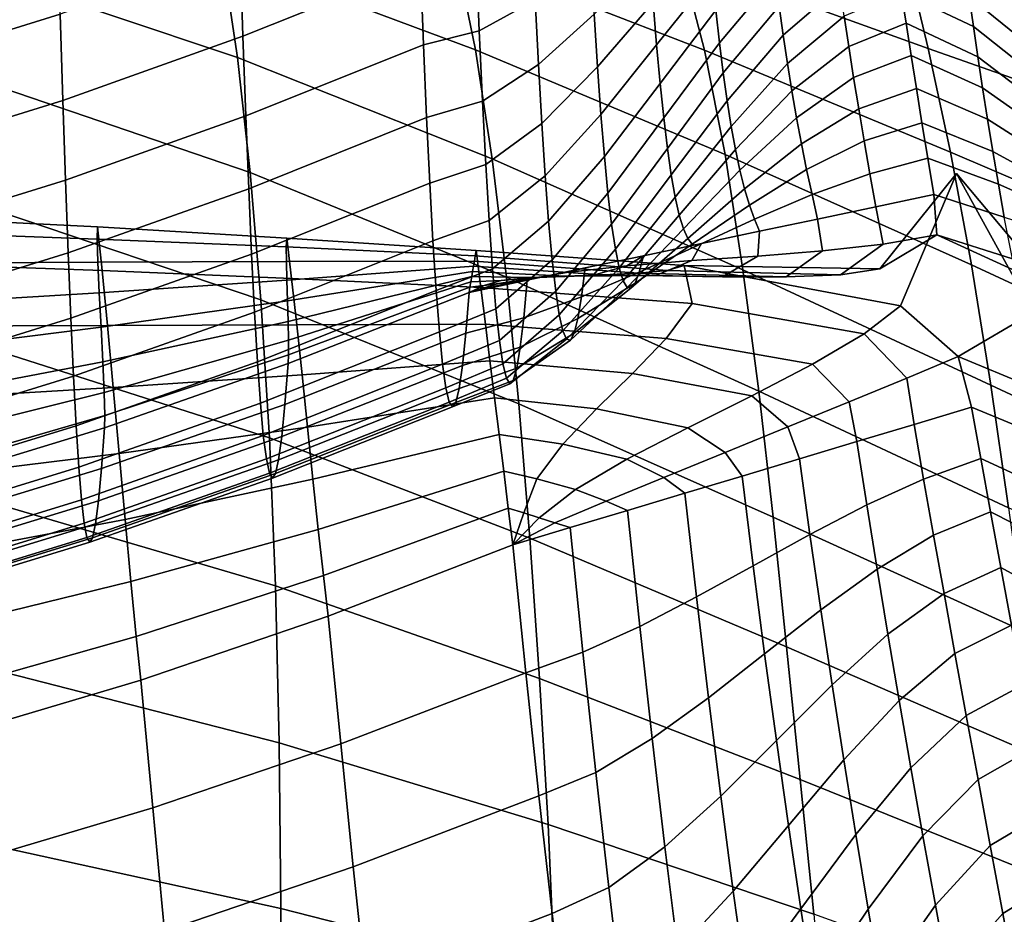
# Model space of a CAD drawing. Units: inches. Extents: x -15.9 to 15.8, y -13.6 to 18.1.
# Drawn here: x 2.6 to 4.7, y 13.3 to 15.2 of the extents above; entities that cross this region are included whole.
import ezdxf

# ---------------------------------------------------------------- set-up
doc = ezdxf.new("R2010")
doc.units = ezdxf.units.IN
doc.header["$MEASUREMENT"] = 0
doc.layers.add('Knoll Studio Chair Cushion', color=2, linetype='Continuous')

msp = doc.modelspace()

# ---------------------------------------------------------------- linework, layer by layer
at = {"layer": 'Knoll Studio Chair Cushion'}
for points in [[(3.6143, 15.1301, 25.0562), (3.0732, 15.3326, 24.9914), (3.0333, 15.5216, 25.6714), (3.5719, 15.3351, 25.7255)], [(4.1024, 15.1298, 25.7854), (3.5719, 15.3351, 25.7255), (3.5215, 15.509, 26.402), (4.0523, 15.3235, 26.4513)], [(3.1057, 15.1143, 24.3188), (2.5515, 15.2996, 24.2548), (2.5216, 15.5073, 24.9351), (3.0732, 15.3326, 24.9914)], [(3.1117, 15.3431, 37.2987), (3.1177, 15.1594, 36.9132), (3.4964, 15.3112, 36.9117), (3.49, 15.495, 37.2971)], [(4.5798, 15.133, 26.5043), (4.0523, 15.3235, 26.4513), (3.9981, 15.4969, 27.1216), (4.53, 15.3422, 27.1615)], [(2.3326, 15.2819, 37.6811), (2.338, 15.0852, 37.3018), (2.7275, 15.2062, 37.3003), (2.7218, 15.4029, 37.6795)], [(3.6154, 15.3349, 36.9328), (3.6221, 15.1705, 36.5391), (3.7411, 15.2373, 36.5487), (3.7343, 15.3886, 36.9457)], [(3.9932, 15.231, 35.7304), (4.0005, 15.1408, 35.3158), (4.1194, 15.289, 35.3083), (4.112, 15.3679, 35.7244)], [(4.8154, 15.1798, 34.0092), (4.8079, 15.2436, 34.4226), (4.6508, 15.3702, 34.4467), (4.6589, 15.3076, 34.0308)], [(2.7275, 15.2062, 37.3003), (2.7332, 15.0225, 36.9146), (3.1177, 15.1594, 36.9132), (3.1117, 15.3431, 37.2987)], [(4.1269, 15.2148, 34.8908), (4.1347, 15.1455, 34.4722), (4.254, 15.2875, 34.4677), (4.2461, 15.3527, 34.8862)], [(5.108, 14.9472, 26.5603), (4.5798, 15.133, 26.5043), (4.53, 15.3422, 27.1615), (5.0641, 15.2063, 27.2009)], [(3.6495, 14.8976, 24.3937), (3.1057, 15.1143, 24.3188), (3.0732, 15.3326, 24.9914), (3.6143, 15.1301, 25.0562)], [(3.4964, 15.3112, 36.9117), (3.5029, 15.1413, 36.5201), (3.6221, 15.1705, 36.5391), (3.6154, 15.3349, 36.9328)], [(4.1467, 14.9073, 25.1271), (3.6143, 15.1301, 25.0562), (3.5719, 15.3351, 25.7255), (4.1024, 15.1298, 25.7854)], [(3.7411, 15.2373, 36.5487), (3.7481, 15.0988, 36.1463), (3.8671, 15.2064, 36.1462), (3.8601, 15.329, 36.5519)], [(3.8671, 15.2064, 36.1462), (3.8743, 15.0941, 35.7365), (3.9932, 15.231, 35.7304), (3.986, 15.3285, 36.1426)], [(4.6279, 14.9122, 25.8502), (4.1024, 15.1298, 25.7854), (4.0523, 15.3235, 26.4513), (4.5798, 15.133, 26.5043)], [(4.2623, 15.2238, 34.0488), (4.2709, 15.1618, 33.6296), (4.3913, 15.2664, 33.6316), (4.3824, 15.3297, 34.0505)], [(3.1333, 14.8685, 23.6551), (2.5761, 15.0584, 23.5857), (2.5515, 15.2996, 24.2548), (3.1057, 15.1143, 24.3188)], [(3.1177, 15.1594, 36.9132), (3.1238, 14.9894, 36.5214), (3.5029, 15.1413, 36.5201), (3.4964, 15.3112, 36.9117)], [(4.6765, 15.1802, 33.1993), (4.6675, 15.2443, 33.615), (4.5129, 15.3176, 33.6405), (4.5226, 15.2532, 33.2209)], [(4.8234, 15.1176, 33.5955), (4.8154, 15.1798, 34.0092), (4.6589, 15.3076, 34.0308), (4.6675, 15.2443, 33.615)], [(4.0005, 15.1408, 35.3158), (4.008, 15.0586, 34.8987), (4.1269, 15.2148, 34.8908), (4.1194, 15.289, 35.3083)], [(4.1347, 15.1455, 34.4722), (4.1428, 15.081, 34.0525), (4.2623, 15.2238, 34.0488), (4.254, 15.2875, 34.4677)], [(4.2709, 15.1618, 33.6296), (4.2799, 15.1014, 33.2103), (4.4007, 15.2023, 33.2129), (4.3913, 15.2664, 33.6316)], [(3.6221, 15.1705, 36.5391), (3.6289, 15.0205, 36.1396), (3.7481, 15.0988, 36.1463), (3.7411, 15.2373, 36.5487)], [(4.4007, 15.2023, 33.2129), (4.4105, 15.1374, 32.7943), (4.5328, 15.1869, 32.8017), (4.5226, 15.2532, 33.2209)], [(4.686, 15.1152, 32.7835), (4.6765, 15.1802, 33.1993), (4.5226, 15.2532, 33.2209), (4.5328, 15.1869, 32.8017)], [(4.8317, 15.0571, 33.1816), (4.8234, 15.1176, 33.5955), (4.6675, 15.2443, 33.615), (4.6765, 15.1802, 33.1993)], [(3.8743, 15.0941, 35.7365), (3.8816, 14.9925, 35.3233), (4.0005, 15.1408, 35.3158), (3.9932, 15.231, 35.7304)], [(4.008, 15.0586, 34.8987), (4.0157, 14.9849, 34.4797), (4.1347, 15.1455, 34.4722), (4.1269, 15.2148, 34.8908)], [(4.1428, 15.081, 34.0525), (4.1512, 15.0215, 33.6322), (4.2709, 15.1618, 33.6296), (4.2623, 15.2238, 34.0488)], [(2.338, 15.0852, 37.3018), (2.3433, 14.9015, 36.916), (2.7332, 15.0225, 36.9146), (2.7275, 15.2062, 37.3003)], [(3.7481, 15.0988, 36.1463), (3.7552, 14.9735, 35.739), (3.8743, 15.0941, 35.7365), (3.8671, 15.2064, 36.1462)], [(4.2799, 15.1014, 33.2103), (4.2893, 15.0426, 32.7911), (4.4105, 15.1374, 32.7943), (4.4007, 15.2023, 33.2129)], [(4.4105, 15.1374, 32.7943), (4.4209, 15.0715, 32.376), (4.5435, 15.1185, 32.3828), (4.5328, 15.1869, 32.8017)], [(4.696, 15.0492, 32.3676), (4.686, 15.1152, 32.7835), (4.5328, 15.1869, 32.8017), (4.5435, 15.1185, 32.3828)], [(4.8405, 14.9983, 32.7674), (4.8317, 15.0571, 33.1816), (4.6765, 15.1802, 33.1993), (4.686, 15.1152, 32.7835)], [(2.7332, 15.0225, 36.9146), (2.7389, 14.8525, 36.5227), (3.1238, 14.9894, 36.5214), (3.1177, 15.1594, 36.9132)], [(3.5029, 15.1413, 36.5201), (3.5095, 14.986, 36.1224), (3.6289, 15.0205, 36.1396), (3.6221, 15.1705, 36.5391)], [(4.1512, 15.0215, 33.6322), (4.1599, 14.9671, 33.2115), (4.2799, 15.1014, 33.2103), (4.2709, 15.1618, 33.6296)], [(3.1238, 14.9894, 36.5214), (3.1299, 14.8341, 36.1236), (3.5095, 14.986, 36.1224), (3.5029, 15.1413, 36.5201)], [(4.1847, 14.6608, 24.4747), (3.6495, 14.8976, 24.3937), (3.6143, 15.1301, 25.0562), (4.1467, 14.9073, 25.1271)], [(3.8816, 14.9925, 35.3233), (3.8891, 14.9024, 34.9067), (4.008, 15.0586, 34.8987), (4.0005, 15.1408, 35.3158)], [(4.0157, 14.9849, 34.4797), (4.0237, 14.9198, 34.059), (4.1428, 15.081, 34.0525), (4.1347, 15.1455, 34.4722)], [(4.2893, 15.0426, 32.7911), (4.2992, 14.9854, 32.3719), (4.4209, 15.0715, 32.376), (4.4105, 15.1374, 32.7943)], [(5.1518, 14.6881, 25.9196), (4.6279, 14.9122, 25.8502), (4.5798, 15.133, 26.5043), (5.108, 14.9472, 26.5603)], [(3.68, 14.6451, 23.7365), (3.1333, 14.8685, 23.6551), (3.1057, 15.1143, 24.3188), (3.6495, 14.8976, 24.3937)], [(4.6728, 14.6714, 25.2021), (4.1467, 14.9073, 25.1271), (4.1024, 15.1298, 25.7854), (4.6279, 14.9122, 25.8502)], [(4.4209, 15.0715, 32.376), (4.4318, 15.0043, 31.9579), (4.5548, 15.0478, 31.9643), (4.5435, 15.1185, 32.3828)], [(4.7066, 14.9821, 31.9518), (4.696, 15.0492, 32.3676), (4.5435, 15.1185, 32.3828), (4.5548, 15.0478, 31.9643)], [(4.8498, 14.941, 32.3531), (4.8405, 14.9983, 32.7674), (4.686, 15.1152, 32.7835), (4.696, 15.0492, 32.3676)], [(3.6289, 15.0205, 36.1396), (3.6359, 14.8854, 35.7344), (3.7552, 14.9735, 35.739), (3.7481, 15.0988, 36.1463)], [(3.7552, 14.9735, 35.739), (3.7625, 14.8618, 35.3272), (3.8816, 14.9925, 35.3233), (3.8743, 15.0941, 35.7365)], [(4.1599, 14.9671, 33.2115), (4.1689, 14.9177, 32.7906), (4.2893, 15.0426, 32.7911), (4.2799, 15.1014, 33.2103)], [(4.0237, 14.9198, 34.059), (4.0318, 14.8634, 33.6371), (4.1512, 15.0215, 33.6322), (4.1428, 15.081, 34.0525)], [(4.2992, 14.9854, 32.3719), (4.3097, 14.9295, 31.9531), (4.4318, 15.0043, 31.9579), (4.4209, 15.0715, 32.376)], [(3.1561, 14.5973, 23.001), (2.5949, 14.7859, 22.9289), (2.5761, 15.0584, 23.5857), (3.1333, 14.8685, 23.6551)], [(3.8891, 14.9024, 34.9067), (3.8967, 14.8243, 34.4873), (4.0157, 14.9849, 34.4797), (4.008, 15.0586, 34.8987)], [(4.4318, 15.0043, 31.9579), (4.4433, 14.936, 31.5401), (4.5667, 14.9748, 31.5462), (4.5548, 15.0478, 31.9643)], [(4.7179, 14.9137, 31.5359), (4.7066, 14.9821, 31.9518), (4.5548, 15.0478, 31.9643), (4.5667, 14.9748, 31.5462)], [(4.8596, 14.8851, 31.9388), (4.8498, 14.941, 32.3531), (4.696, 15.0492, 32.3676), (4.7066, 14.9821, 31.9518)], [(4.1689, 14.9177, 32.7906), (4.1783, 14.8734, 32.3698), (4.2992, 14.9854, 32.3719), (4.2893, 15.0426, 32.7911)], [(2.3433, 14.9015, 36.916), (2.3485, 14.7315, 36.5239), (2.7389, 14.8525, 36.5227), (2.7332, 15.0225, 36.9146)], [(3.5095, 14.986, 36.1224), (3.5162, 14.8462, 35.719), (3.6359, 14.8854, 35.7344), (3.6289, 15.0205, 36.1396)], [(4.0318, 14.8634, 33.6371), (4.0402, 14.816, 33.2145), (4.1599, 14.9671, 33.2115), (4.1512, 15.0215, 33.6322)], [(4.3097, 14.9295, 31.9531), (4.3206, 14.8749, 31.5348), (4.4433, 14.936, 31.5401), (4.4318, 15.0043, 31.9579)], [(2.7389, 14.8525, 36.5227), (2.7445, 14.6972, 36.1247), (3.1299, 14.8341, 36.1236), (3.1238, 14.9894, 36.5214)], [(3.1299, 14.8341, 36.1236), (3.1361, 14.6943, 35.72), (3.5162, 14.8462, 35.719), (3.5095, 14.986, 36.1224)], [(3.7625, 14.8618, 35.3272), (3.7699, 14.7645, 34.9113), (3.8891, 14.9024, 34.9067), (3.8816, 14.9925, 35.3233)], [(3.8967, 14.8243, 34.4873), (3.9045, 14.7585, 34.0656), (4.0237, 14.9198, 34.059), (4.0157, 14.9849, 34.4797)], [(4.1783, 14.8734, 32.3698), (4.1882, 14.8339, 31.9495), (4.3097, 14.9295, 31.9531), (4.2992, 14.9854, 32.3719)], [(3.6359, 14.8854, 35.7344), (3.643, 14.7661, 35.3241), (3.7625, 14.8618, 35.3272), (3.7552, 14.9735, 35.739)], [(4.0402, 14.816, 33.2145), (4.0489, 14.7777, 32.7914), (4.1689, 14.9177, 32.7906), (4.1599, 14.9671, 33.2115)], [(4.4433, 14.936, 31.5401), (4.4555, 14.8661, 31.1227), (4.5792, 14.8991, 31.1286), (4.5667, 14.9748, 31.5462)], [(4.7299, 14.8438, 31.12), (4.7179, 14.9137, 31.5359), (4.5667, 14.9748, 31.5462), (4.5792, 14.8991, 31.1286)], [(4.8701, 14.8304, 31.5246), (4.8596, 14.8851, 31.9388), (4.7066, 14.9821, 31.9518), (4.7179, 14.9137, 31.5359)], [(4.1882, 14.8339, 31.9495), (4.1984, 14.7991, 31.5299), (4.3206, 14.8749, 31.5348), (4.3097, 14.9295, 31.9531)], [(4.3206, 14.8749, 31.5348), (4.3322, 14.8214, 31.117), (4.4555, 14.8661, 31.1227), (4.4433, 14.936, 31.5401)], [(3.7699, 14.7645, 34.9113), (3.7774, 14.6824, 34.4918), (3.8967, 14.8243, 34.4873), (3.8891, 14.9024, 34.9067)], [(3.9045, 14.7585, 34.0656), (3.9125, 14.7053, 33.6421), (4.0318, 14.8634, 33.6371), (4.0237, 14.9198, 34.059)], [(4.0489, 14.7777, 32.7914), (4.0578, 14.7483, 32.3686), (4.1783, 14.8734, 32.3698), (4.1689, 14.9177, 32.7906)], [(4.7138, 14.4148, 24.5577), (4.1847, 14.6608, 24.4747), (4.1467, 14.9073, 25.1271), (4.6728, 14.6714, 25.2021)], [(4.4555, 14.8661, 31.1227), (4.4683, 14.7953, 30.7056), (4.5923, 14.8214, 30.7114), (4.5792, 14.8991, 31.1286)], [(4.7426, 14.773, 30.704), (4.7299, 14.8438, 31.12), (4.5792, 14.8991, 31.1286), (4.5923, 14.8214, 30.7114)], [(5.1957, 14.429, 25.279), (4.6728, 14.6714, 25.2021), (4.6279, 14.9122, 25.8502), (5.1518, 14.6881, 25.9196)], [(4.8812, 14.7768, 31.1105), (4.8701, 14.8304, 31.5246), (4.7179, 14.9137, 31.5359), (4.7299, 14.8438, 31.12)], [(3.5162, 14.8462, 35.719), (3.523, 14.7229, 35.3103), (3.643, 14.7661, 35.3241), (3.6359, 14.8854, 35.7344)], [(4.2184, 14.4022, 23.8245), (3.68, 14.6451, 23.7365), (3.6495, 14.8976, 24.3937), (4.1847, 14.6608, 24.4747)], [(3.7065, 14.3749, 23.0857), (3.1561, 14.5973, 23.001), (3.1333, 14.8685, 23.6551), (3.68, 14.6451, 23.7365)], [(3.643, 14.7661, 35.3241), (3.6502, 14.6632, 34.9091), (3.7699, 14.7645, 34.9113), (3.7625, 14.8618, 35.3272)], [(3.9125, 14.7053, 33.6421), (3.9206, 14.665, 33.2174), (4.0402, 14.816, 33.2145), (4.0318, 14.8634, 33.6371)], [(4.0578, 14.7483, 32.3686), (4.067, 14.7278, 31.9464), (4.1882, 14.8339, 31.9495), (4.1783, 14.8734, 32.3698)], [(4.0594, 14.6702, 29.74), (4.5207, 14.5845, 29.4999), (4.6405, 14.8668, 29.7033), (4.4767, 14.6634, 29.8631)], [(4.1984, 14.7991, 31.5299), (4.2091, 14.7688, 31.1114), (4.3322, 14.8214, 31.117), (4.3206, 14.8749, 31.5348)], [(4.3322, 14.8214, 31.117), (4.3442, 14.7692, 30.6999), (4.4683, 14.7953, 30.7056), (4.4555, 14.8661, 31.1227)], [(4.5983, 14.7358, 30.2747), (4.4767, 14.6634, 29.8631), (4.6405, 14.8668, 29.7033), (4.8451, 14.6228, 29.8161)], [(4.6405, 14.8668, 29.7033), (4.5207, 14.5845, 29.4999), (4.6444, 14.4759, 29.0409), (4.8042, 14.5702, 29.5435)], [(4.6405, 14.8668, 29.7033), (4.8042, 14.5702, 29.5435), (5.2912, 14.5556, 29.6794), (4.8451, 14.6228, 29.8161)], [(2.3485, 14.7315, 36.5239), (2.3537, 14.5762, 36.1258), (2.7445, 14.6972, 36.1247), (2.7389, 14.8525, 36.5227)], [(3.1361, 14.6943, 35.72), (3.1423, 14.571, 35.3111), (3.523, 14.7229, 35.3103), (3.5162, 14.8462, 35.719)], [(4.8928, 14.7247, 30.6966), (4.8812, 14.7768, 31.1105), (4.7299, 14.8438, 31.12), (4.7426, 14.773, 30.704)], [(2.7445, 14.6972, 36.1247), (2.7502, 14.5575, 35.721), (3.1361, 14.6943, 35.72), (3.1299, 14.8341, 36.1236)], [(3.7774, 14.6824, 34.4918), (3.7851, 14.6157, 34.0693), (3.9045, 14.7585, 34.0656), (3.8967, 14.8243, 34.4873)], [(3.9206, 14.665, 33.2174), (3.9289, 14.6377, 32.7923), (4.0489, 14.7777, 32.7914), (4.0402, 14.816, 33.2145)], [(4.067, 14.7278, 31.9464), (4.0764, 14.7159, 31.5253), (4.1984, 14.7991, 31.5299), (4.1882, 14.8339, 31.9495)], [(4.2091, 14.7688, 31.1114), (4.2202, 14.7432, 30.6941), (4.3442, 14.7692, 30.6999), (4.3322, 14.8214, 31.117)], [(4.4683, 14.7953, 30.7056), (4.4839, 14.7157, 30.303), (4.5983, 14.7358, 30.2747), (4.5923, 14.8214, 30.7114)], [(4.5983, 14.7358, 30.2747), (4.7599, 14.6847, 30.2577), (4.7426, 14.773, 30.704), (4.5923, 14.8214, 30.7114)], [(4.0764, 14.7159, 31.5253), (4.0862, 14.7124, 31.1058), (4.2091, 14.7688, 31.1114), (4.1984, 14.7991, 31.5299)], [(4.3442, 14.7692, 30.6999), (4.3547, 14.7013, 30.3553), (4.4839, 14.7157, 30.303), (4.4683, 14.7953, 30.7056)], [(2.8065, 14.7267, 29.8745), (2.4024, 14.7411, 29.8807), (2.4026, 14.7729, 29.7666), (2.8071, 14.7524, 29.76)], [(2.8071, 14.7524, 29.76), (2.4026, 14.7729, 29.7666), (2.4122, 14.6738, 29.6241), (2.8171, 14.6594, 29.6176)], [(3.174, 14.3028, 22.3573), (2.6076, 14.4842, 22.2851), (2.5949, 14.7859, 22.9289), (3.1561, 14.5973, 23.001)], [(3.9289, 14.6377, 32.7923), (3.9373, 14.6233, 32.3674), (4.0578, 14.7483, 32.3686), (4.0489, 14.7777, 32.7914)], [(3.2102, 14.71, 29.867), (2.8065, 14.7267, 29.8745), (2.8071, 14.7524, 29.76), (3.2114, 14.7288, 29.7521)], [(3.2114, 14.7288, 29.7521), (2.8071, 14.7524, 29.76), (2.8171, 14.6594, 29.6176), (3.2215, 14.6426, 29.6099)], [(3.523, 14.7229, 35.3103), (3.5298, 14.6168, 34.8968), (3.6502, 14.6632, 34.9091), (3.643, 14.7661, 35.3241)], [(3.6502, 14.6632, 34.9091), (3.6575, 14.5776, 34.49), (3.7774, 14.6824, 34.4918), (3.7699, 14.7645, 34.9113)], [(3.7851, 14.6157, 34.0693), (3.7928, 14.5651, 33.6447), (3.9125, 14.7053, 33.6421), (3.9045, 14.7585, 34.0656)], [(4.0862, 14.7124, 31.1058), (4.0962, 14.7171, 30.6883), (4.2202, 14.7432, 30.6941), (4.2091, 14.7688, 31.1114)], [(4.2202, 14.7432, 30.6941), (4.2165, 14.6904, 30.4219), (4.3547, 14.7013, 30.3553), (4.3442, 14.7692, 30.6999)], [(2.8081, 14.6771, 29.9876), (2.4048, 14.6755, 29.993), (2.4024, 14.7411, 29.8807), (2.8065, 14.7267, 29.8745)], [(3.9373, 14.6233, 32.3674), (3.9458, 14.6217, 31.9433), (4.067, 14.7278, 31.9464), (4.0578, 14.7483, 32.3686)], [(4.0962, 14.7171, 30.6883), (4.0754, 14.6806, 30.4934), (4.2165, 14.6904, 30.4219), (4.2202, 14.7432, 30.6941)], [(4.4839, 14.7157, 30.303), (4.3931, 14.6503, 29.938), (4.4767, 14.6634, 29.8631), (4.5983, 14.7358, 30.2747)], [(4.8451, 14.6228, 29.8161), (4.9391, 14.5965, 29.8946), (4.7599, 14.6847, 30.2577), (4.5983, 14.7358, 30.2747)], [(3.2104, 14.6786, 29.9811), (2.8081, 14.6771, 29.9876), (2.8065, 14.7267, 29.8745), (3.2102, 14.71, 29.867)], [(3.1423, 14.571, 35.3111), (3.1485, 14.4649, 34.8974), (3.5298, 14.6168, 34.8968), (3.523, 14.7229, 35.3103)], [(3.6135, 14.691, 29.8582), (3.2102, 14.71, 29.867), (3.2114, 14.7288, 29.7521), (3.6154, 14.7021, 29.7429)], [(3.6116, 14.6798, 29.9735), (3.2104, 14.6786, 29.9811), (3.2102, 14.71, 29.867), (3.6135, 14.691, 29.8582)], [(3.6154, 14.7021, 29.7429), (3.2114, 14.7288, 29.7521), (3.2215, 14.6426, 29.6099), (3.6252, 14.6236, 29.601)], [(3.9722, 14.6911, 30.6825), (3.9372, 14.6697, 30.5601), (4.0754, 14.6806, 30.4934), (4.0962, 14.7171, 30.6883)], [(3.9458, 14.6217, 31.9433), (3.9545, 14.6327, 31.5207), (4.0764, 14.7159, 31.5253), (4.067, 14.7278, 31.9464)], [(3.9545, 14.6327, 31.5207), (3.9633, 14.6559, 31.1003), (4.0862, 14.7124, 31.1058), (4.0764, 14.7159, 31.5253)], [(3.9633, 14.6559, 31.1003), (3.9722, 14.6911, 30.6825), (4.0962, 14.7171, 30.6883), (4.0862, 14.7124, 31.1058)], [(4.3547, 14.7013, 30.3553), (4.2769, 14.6457, 30.0447), (4.3931, 14.6503, 29.938), (4.4839, 14.7157, 30.303)], [(2.3537, 14.5762, 36.1258), (2.3589, 14.4365, 35.7219), (2.7502, 14.5575, 35.721), (2.7445, 14.6972, 36.1247)], [(2.7502, 14.5575, 35.721), (2.7558, 14.4341, 35.3119), (3.1423, 14.571, 35.3111), (3.1361, 14.6943, 35.72)], [(3.9619, 14.6535, 29.9655), (3.6116, 14.6798, 29.9735), (3.6135, 14.691, 29.8582), (4.0229, 14.6596, 29.8455)], [(4.0229, 14.6596, 29.8455), (3.6135, 14.691, 29.8582), (3.6154, 14.7021, 29.7429), (4.0594, 14.6702, 29.74)], [(3.6154, 14.7021, 29.7429), (3.6252, 14.6236, 29.601), (4.0763, 14.5888, 29.5867), (4.0594, 14.6702, 29.74)], [(3.7928, 14.5651, 33.6447), (3.8006, 14.5307, 33.2186), (3.9206, 14.665, 33.2174), (3.9125, 14.7053, 33.6421)], [(3.8482, 14.665, 30.6767), (3.808, 14.6554, 30.6124), (3.9372, 14.6697, 30.5601), (3.9722, 14.6911, 30.6825)], [(3.8402, 14.6034, 31.0947), (3.8482, 14.665, 30.6767), (3.9722, 14.6911, 30.6825), (3.9633, 14.6559, 31.1003)], [(4.0754, 14.6806, 30.4934), (3.9987, 14.6486, 30.3029), (4.1411, 14.6463, 30.1706), (4.2165, 14.6904, 30.4219)], [(4.2165, 14.6904, 30.4219), (4.1411, 14.6463, 30.1706), (4.2769, 14.6457, 30.0447), (4.3547, 14.7013, 30.3553)], [(2.8111, 14.6117, 30.0999), (2.409, 14.5874, 30.1041), (2.4048, 14.6755, 29.993), (2.8081, 14.6771, 29.9876)], [(2.8171, 14.6594, 29.6176), (2.4122, 14.6738, 29.6241), (2.4235, 14.541, 29.48), (2.8285, 14.5425, 29.4741)], [(3.2113, 14.6388, 30.0948), (2.8111, 14.6117, 30.0999), (2.8081, 14.6771, 29.9876), (3.2104, 14.6786, 29.9811)], [(3.6097, 14.6687, 30.0888), (3.2113, 14.6388, 30.0948), (3.2104, 14.6786, 29.9811), (3.6116, 14.6798, 29.9735)], [(3.6078, 14.6575, 30.2041), (3.2127, 14.5949, 30.2082), (3.2113, 14.6388, 30.0948), (3.6097, 14.6687, 30.0888)], [(3.8057, 14.6478, 30.2259), (3.6078, 14.6575, 30.2041), (3.6097, 14.6687, 30.0888), (3.8863, 14.6502, 30.0943)], [(3.8863, 14.6502, 30.0943), (3.6097, 14.6687, 30.0888), (3.6116, 14.6798, 29.9735), (3.9619, 14.6535, 29.9655)], [(3.6575, 14.5776, 34.49), (3.6649, 14.5099, 34.0676), (3.7851, 14.6157, 34.0693), (3.7774, 14.6824, 34.4918)], [(3.808, 14.6554, 30.6124), (3.7467, 14.6447, 30.5355), (3.8629, 14.6492, 30.4287), (3.9372, 14.6697, 30.5601)], [(3.9372, 14.6697, 30.5601), (3.8629, 14.6492, 30.4287), (3.9987, 14.6486, 30.3029), (4.0754, 14.6806, 30.4934)], [(4.3931, 14.6503, 29.938), (4.0229, 14.6596, 29.8455), (4.0594, 14.6702, 29.74), (4.4767, 14.6634, 29.8631)], [(4.0594, 14.6702, 29.74), (4.0763, 14.5888, 29.5867), (4.4435, 14.5241, 29.4126), (4.5207, 14.5845, 29.4999)], [(5.2395, 14.1699, 24.6384), (4.7138, 14.4148, 24.5577), (4.6728, 14.6714, 25.2021), (5.1957, 14.429, 25.279)], [(3.2215, 14.6426, 29.6099), (2.8171, 14.6594, 29.6176), (2.8285, 14.5425, 29.4741), (3.2324, 14.5439, 29.4671)], [(3.6059, 14.6464, 30.3193), (3.2141, 14.551, 30.3216), (3.2127, 14.5949, 30.2082), (3.6078, 14.6575, 30.2041)], [(3.5298, 14.6168, 34.8968), (3.5368, 14.5287, 34.479), (3.6575, 14.5776, 34.49), (3.6502, 14.6632, 34.9091)], [(3.73, 14.6445, 30.3546), (3.6059, 14.6464, 30.3193), (3.6078, 14.6575, 30.2041), (3.8057, 14.6478, 30.2259)], [(3.6936, 14.6353, 30.6407), (3.6631, 14.6315, 30.6104), (3.7467, 14.6447, 30.5355), (3.808, 14.6554, 30.6124)], [(3.7467, 14.6447, 30.5355), (3.669, 14.6384, 30.4746), (3.73, 14.6445, 30.3546), (3.8629, 14.6492, 30.4287)], [(3.7241, 14.639, 30.6709), (3.6936, 14.6353, 30.6407), (3.808, 14.6554, 30.6124), (3.8482, 14.665, 30.6767)], [(3.7169, 14.5586, 31.0889), (3.7241, 14.639, 30.6709), (3.8482, 14.665, 30.6767), (3.8402, 14.6034, 31.0947)], [(3.8629, 14.6492, 30.4287), (3.73, 14.6445, 30.3546), (3.8057, 14.6478, 30.2259), (3.9987, 14.6486, 30.3029)], [(3.8006, 14.5307, 33.2186), (3.8084, 14.5127, 32.7918), (3.9289, 14.6377, 32.7923), (3.9206, 14.665, 33.2174)], [(3.9987, 14.6486, 30.3029), (3.8057, 14.6478, 30.2259), (3.8863, 14.6502, 30.0943), (4.1411, 14.6463, 30.1706)], [(3.8323, 14.5569, 31.5158), (3.8402, 14.6034, 31.0947), (3.9633, 14.6559, 31.1003), (3.9545, 14.6327, 31.5207)], [(4.1411, 14.6463, 30.1706), (3.8863, 14.6502, 30.0943), (3.9619, 14.6535, 29.9655), (4.2769, 14.6457, 30.0447)], [(4.2769, 14.6457, 30.0447), (3.9619, 14.6535, 29.9655), (4.0229, 14.6596, 29.8455), (4.3931, 14.6503, 29.938)], [(4.7517, 14.1531, 23.9133), (4.2184, 14.4022, 23.8245), (4.1847, 14.6608, 24.4747), (4.7138, 14.4148, 24.5577)], [(3.2127, 14.5949, 30.2082), (2.8147, 14.5383, 30.2117), (2.8111, 14.6117, 30.0999), (3.2113, 14.6388, 30.0948)], [(3.6039, 14.6352, 30.4346), (3.215, 14.5112, 30.4353), (3.2141, 14.551, 30.3216), (3.6059, 14.6464, 30.3193)], [(3.602, 14.6241, 30.5499), (3.2152, 14.4798, 30.5494), (3.215, 14.5112, 30.4353), (3.6039, 14.6352, 30.4346)], [(3.6252, 14.6236, 29.601), (3.2215, 14.6426, 29.6099), (3.2324, 14.5439, 29.4671), (3.635, 14.5451, 29.4591)], [(3.5932, 14.5256, 31.083), (3.6001, 14.6129, 30.6652), (3.7241, 14.639, 30.6709), (3.7169, 14.5586, 31.0889)], [(3.6001, 14.6129, 30.6652), (3.6936, 14.6353, 30.6407), (3.7241, 14.639, 30.6709), (3.6001, 14.6129, 30.6652)], [(3.6001, 14.6129, 30.6652), (3.6631, 14.6315, 30.6104), (3.6936, 14.6353, 30.6407), (3.6001, 14.6129, 30.6652)], [(3.6001, 14.6129, 30.6652), (3.6326, 14.6278, 30.5801), (3.6631, 14.6315, 30.6104), (3.6001, 14.6129, 30.6652)], [(3.6001, 14.6129, 30.6652), (3.602, 14.6241, 30.5499), (3.6326, 14.6278, 30.5801), (3.6001, 14.6129, 30.6652)], [(3.6326, 14.6278, 30.5801), (3.602, 14.6241, 30.5499), (3.6039, 14.6352, 30.4346), (3.669, 14.6384, 30.4746)], [(3.669, 14.6384, 30.4746), (3.6039, 14.6352, 30.4346), (3.6059, 14.6464, 30.3193), (3.73, 14.6445, 30.3546)], [(3.6631, 14.6315, 30.6104), (3.6326, 14.6278, 30.5801), (3.669, 14.6384, 30.4746), (3.7467, 14.6447, 30.5355)], [(4.2491, 14.1335, 23.1771), (3.7065, 14.3749, 23.0857), (3.68, 14.6451, 23.7365), (4.2184, 14.4022, 23.8245)], [(3.8084, 14.5127, 32.7918), (3.8164, 14.5112, 32.3652), (3.9373, 14.6233, 32.3674), (3.9289, 14.6377, 32.7923)], [(3.8243, 14.526, 31.9396), (3.8323, 14.5569, 31.5158), (3.9545, 14.6327, 31.5207), (3.9458, 14.6217, 31.9433)], [(2.8147, 14.5383, 30.2117), (2.4141, 14.4881, 30.2145), (2.409, 14.5874, 30.1041), (2.8111, 14.6117, 30.0999)], [(3.1485, 14.4649, 34.8974), (3.1548, 14.3768, 34.4794), (3.5368, 14.5287, 34.479), (3.5298, 14.6168, 34.8968)], [(3.2072, 14.3737, 31.0822), (3.214, 14.461, 30.6643), (3.6001, 14.6129, 30.6652), (3.5932, 14.5256, 31.083)], [(3.6001, 14.6129, 30.6652), (3.214, 14.461, 30.6643), (3.2152, 14.4798, 30.5494), (3.602, 14.6241, 30.5499)], [(3.6252, 14.6236, 29.601), (3.635, 14.5451, 29.4591), (4.021, 14.5146, 29.4435), (4.0763, 14.5888, 29.5867)], [(3.6649, 14.5099, 34.0676), (3.6723, 14.4605, 33.6427), (3.7928, 14.5651, 33.6447), (3.7851, 14.6157, 34.0693)], [(3.8164, 14.5112, 32.3652), (3.8243, 14.526, 31.9396), (3.9458, 14.6217, 31.9433), (3.9373, 14.6233, 32.3674)], [(3.2141, 14.551, 30.3216), (2.8184, 14.4649, 30.3235), (2.8147, 14.5383, 30.2117), (3.2127, 14.5949, 30.2082)], [(3.7296, 14.0888, 22.4418), (3.174, 14.3028, 22.3573), (3.1561, 14.5973, 23.001), (3.7065, 14.3749, 23.0857)], [(3.7096, 14.4959, 31.5105), (3.7169, 14.5586, 31.0889), (3.8402, 14.6034, 31.0947), (3.8323, 14.5569, 31.5158)], [(4.0763, 14.5888, 29.5867), (4.021, 14.5146, 29.4435), (4.3334, 14.4594, 29.2948), (4.4435, 14.5241, 29.4126)], [(4.5207, 14.5845, 29.4999), (4.4435, 14.5241, 29.4126), (4.5344, 14.4297, 29.008), (4.6444, 14.4759, 29.0409)], [(2.7558, 14.4341, 35.3119), (2.7615, 14.328, 34.898), (3.1485, 14.4649, 34.8974), (3.1423, 14.571, 35.3111)], [(3.5368, 14.5287, 34.479), (3.5438, 14.4594, 34.0578), (3.6649, 14.5099, 34.0676), (3.6575, 14.5776, 34.49)], [(3.6723, 14.4605, 33.6427), (3.6798, 14.4298, 33.216), (3.8006, 14.5307, 33.2186), (3.7928, 14.5651, 33.6447)], [(4.7981, 14.4123, 29.0354), (4.9042, 14.494, 29.4583), (4.8042, 14.5702, 29.5435), (4.6444, 14.4759, 29.0409)], [(2.3589, 14.4365, 35.7219), (2.3641, 14.3131, 35.3126), (2.7558, 14.4341, 35.3119), (2.7502, 14.5575, 35.721)], [(2.8285, 14.5425, 29.4741), (2.4235, 14.541, 29.48), (2.4359, 14.3857, 29.3348), (2.8407, 14.4098, 29.3298)], [(3.215, 14.5112, 30.4353), (2.8214, 14.3995, 30.4358), (2.8184, 14.4649, 30.3235), (3.2141, 14.551, 30.3216)], [(3.2324, 14.5439, 29.4671), (2.8285, 14.5425, 29.4741), (2.8407, 14.4098, 29.3298), (3.2438, 14.4368, 29.3239)], [(3.635, 14.5451, 29.4591), (3.2324, 14.5439, 29.4671), (3.2438, 14.4368, 29.3239), (3.6448, 14.4666, 29.3172)], [(3.5862, 14.457, 31.5044), (3.5932, 14.5256, 31.083), (3.7169, 14.5586, 31.0889), (3.7096, 14.4959, 31.5105)], [(3.635, 14.5451, 29.4591), (3.6448, 14.4666, 29.3172), (3.9493, 14.4396, 29.2914), (4.021, 14.5146, 29.4435)], [(3.7022, 14.4512, 31.9349), (3.7096, 14.4959, 31.5105), (3.8323, 14.5569, 31.5158), (3.8243, 14.526, 31.9396)], [(2.8184, 14.4649, 30.3235), (2.4191, 14.3888, 30.325), (2.4141, 14.4881, 30.2145), (2.8147, 14.5383, 30.2117)], [(3.1548, 14.3768, 34.4794), (3.1611, 14.3075, 34.058), (3.5438, 14.4594, 34.0578), (3.5368, 14.5287, 34.479)], [(3.2005, 14.3051, 31.5036), (3.2072, 14.3737, 31.0822), (3.5932, 14.5256, 31.083), (3.5862, 14.457, 31.5044)], [(3.6798, 14.4298, 33.216), (3.6873, 14.418, 32.7886), (3.8084, 14.5127, 32.7918), (3.8006, 14.5307, 33.2186)], [(3.6947, 14.4252, 32.3612), (3.7022, 14.4512, 31.9349), (3.8243, 14.526, 31.9396), (3.8164, 14.5112, 32.3652)], [(4.4435, 14.5241, 29.4126), (4.3334, 14.4594, 29.2948), (4.4114, 14.3791, 28.9505), (4.5344, 14.4297, 29.008)], [(3.2152, 14.4798, 30.5494), (2.823, 14.3499, 30.5489), (2.8214, 14.3995, 30.4358), (3.215, 14.5112, 30.4353)], [(3.5438, 14.4594, 34.0578), (3.5508, 14.4093, 33.6338), (3.6723, 14.4605, 33.6427), (3.6649, 14.5099, 34.0676)], [(3.6873, 14.418, 32.7886), (3.6947, 14.4252, 32.3612), (3.8164, 14.5112, 32.3652), (3.8084, 14.5127, 32.7918)], [(4.021, 14.5146, 29.4435), (3.9493, 14.4396, 29.2914), (4.2036, 14.3922, 29.1589), (4.3334, 14.4594, 29.2948)], [(3.187, 13.9869, 21.7243), (2.6138, 14.1554, 21.6545), (2.6076, 14.4842, 22.2851), (3.174, 14.3028, 22.3573)], [(3.214, 14.461, 30.6643), (2.8224, 14.3242, 30.6634), (2.823, 14.3499, 30.5489), (3.2152, 14.4798, 30.5494)], [(3.5791, 14.4077, 31.9285), (3.5862, 14.457, 31.5044), (3.7096, 14.4959, 31.5105), (3.7022, 14.4512, 31.9349)], [(2.8214, 14.3995, 30.4358), (2.4233, 14.3007, 30.436), (2.4191, 14.3888, 30.325), (2.8184, 14.4649, 30.3235)], [(2.7615, 14.328, 34.898), (2.7672, 14.24, 34.4798), (3.1548, 14.3768, 34.4794), (3.1485, 14.4649, 34.8974)], [(2.8159, 14.2368, 31.0814), (2.8224, 14.3242, 30.6634), (3.214, 14.461, 30.6643), (3.2072, 14.3737, 31.0822)], [(3.1611, 14.3075, 34.058), (3.1676, 14.2574, 33.6338), (3.5508, 14.4093, 33.6338), (3.5438, 14.4594, 34.0578)], [(3.6448, 14.4666, 29.3172), (3.2438, 14.4368, 29.3239), (3.2554, 14.3256, 29.1805), (3.6546, 14.3881, 29.1753)], [(3.5508, 14.4093, 33.6338), (3.5579, 14.3789, 33.208), (3.6798, 14.4298, 33.216), (3.6723, 14.4605, 33.6427)], [(3.6448, 14.4666, 29.3172), (3.6546, 14.3881, 29.1753), (3.8721, 14.3643, 29.1363), (3.9493, 14.4396, 29.2914)], [(4.3334, 14.4594, 29.2948), (4.2036, 14.3922, 29.1589), (4.2805, 14.3257, 28.8784), (4.4114, 14.3791, 28.9505)], [(4.6444, 14.4759, 29.0409), (4.5344, 14.4297, 29.008), (4.5499, 14.3313, 28.5677), (4.6722, 14.368, 28.562)], [(4.819, 14.3077, 28.5697), (4.7981, 14.4123, 29.0354), (4.6444, 14.4759, 29.0409), (4.6722, 14.368, 28.562)], [(3.2438, 14.4368, 29.3239), (2.8407, 14.4098, 29.3298), (2.8534, 14.2691, 29.1851), (3.2554, 14.3256, 29.1805)], [(3.1938, 14.2558, 31.9278), (3.2005, 14.3051, 31.5036), (3.5862, 14.457, 31.5044), (3.5791, 14.4077, 31.9285)], [(3.5721, 14.3781, 32.3544), (3.5791, 14.4077, 31.9285), (3.7022, 14.4512, 31.9349), (3.6947, 14.4252, 32.3612)], [(3.9493, 14.4396, 29.2914), (3.8721, 14.3643, 29.1363), (4.0671, 14.324, 29.0168), (4.2036, 14.3922, 29.1589)], [(2.3641, 14.3131, 35.3126), (2.3692, 14.207, 34.8985), (2.7615, 14.328, 34.898), (2.7558, 14.4341, 35.3119)], [(3.5579, 14.3789, 33.208), (3.565, 14.3685, 32.7812), (3.6873, 14.418, 32.7886), (3.6798, 14.4298, 33.216)], [(3.565, 14.3685, 32.7812), (3.5721, 14.3781, 32.3544), (3.6947, 14.4252, 32.3612), (3.6873, 14.418, 32.7886)], [(4.5344, 14.4297, 29.008), (4.4114, 14.3791, 28.9505), (4.4276, 14.2945, 28.5734), (4.5499, 14.3313, 28.5677)], [(2.823, 14.3499, 30.5489), (2.4257, 14.2351, 30.5483), (2.4233, 14.3007, 30.436), (2.8214, 14.3995, 30.4358)], [(2.8407, 14.4098, 29.3298), (2.4359, 14.3857, 29.3348), (2.4488, 14.2191, 29.1891), (2.8534, 14.2691, 29.1851)], [(3.1676, 14.2574, 33.6338), (3.174, 14.227, 33.2078), (3.5579, 14.3789, 33.208), (3.5508, 14.4093, 33.6338)], [(3.1871, 14.2262, 32.3538), (3.1938, 14.2558, 31.9278), (3.5791, 14.4077, 31.9285), (3.5721, 14.3781, 32.3544)], [(4.7879, 13.8877, 23.2695), (4.2491, 14.1335, 23.1771), (4.2184, 14.4022, 23.8245), (4.7517, 14.1531, 23.9133)], [(5.2834, 13.9108, 23.9977), (4.7517, 14.1531, 23.9133), (4.7138, 14.4148, 24.5577), (5.2395, 14.1699, 24.6384)], [(2.7672, 14.24, 34.4798), (2.773, 14.1706, 34.0582), (3.1611, 14.3075, 34.058), (3.1548, 14.3768, 34.4794)], [(2.8094, 14.1682, 31.5029), (2.8159, 14.2368, 31.0814), (3.2072, 14.3737, 31.0822), (3.2005, 14.3051, 31.5036)], [(3.174, 14.227, 33.2078), (3.1806, 14.2166, 32.7808), (3.565, 14.3685, 32.7812), (3.5579, 14.3789, 33.208)], [(3.1806, 14.2166, 32.7808), (3.1871, 14.2262, 32.3538), (3.5721, 14.3781, 32.3544), (3.565, 14.3685, 32.7812)], [(3.6546, 14.3881, 29.1753), (3.2554, 14.3256, 29.1805), (3.2671, 14.2143, 29.0372), (3.6643, 14.3096, 29.0334)], [(3.6546, 14.3881, 29.1753), (3.6643, 14.3096, 29.0334), (3.8004, 14.2892, 28.9842), (3.8721, 14.3643, 29.1363)], [(4.278, 13.8566, 22.5334), (3.7296, 14.0888, 22.4418), (3.7065, 14.3749, 23.0857), (4.2491, 14.1335, 23.1771)], [(4.2036, 14.3922, 29.1589), (4.0671, 14.324, 29.0168), (4.1469, 14.2714, 28.8013), (4.2805, 14.3257, 28.8784)], [(4.4114, 14.3791, 28.9505), (4.2805, 14.3257, 28.8784), (4.3053, 14.2578, 28.5791), (4.4276, 14.2945, 28.5734)], [(3.8721, 14.3643, 29.1363), (3.8004, 14.2892, 28.9842), (3.9372, 14.2568, 28.8809), (4.0671, 14.324, 29.0168)], [(4.5499, 14.3313, 28.5677), (4.5703, 14.2145, 28.1113), (4.6923, 14.2582, 28.103), (4.6722, 14.368, 28.562)], [(4.6722, 14.368, 28.562), (4.6923, 14.2582, 28.103), (4.8387, 14.1909, 28.1143), (4.819, 14.3077, 28.5697)], [(2.8224, 14.3242, 30.6634), (2.4256, 14.2033, 30.6624), (2.4257, 14.2351, 30.5483), (2.823, 14.3499, 30.5489)], [(2.3692, 14.207, 34.8985), (2.3745, 14.119, 34.4802), (2.7672, 14.24, 34.4798), (2.7615, 14.328, 34.898)], [(2.4193, 14.116, 31.0806), (2.4256, 14.2033, 30.6624), (2.8224, 14.3242, 30.6634), (2.8159, 14.2368, 31.0814)], [(3.2554, 14.3256, 29.1805), (2.8534, 14.2691, 29.1851), (2.8661, 14.1284, 29.0405), (3.2671, 14.2143, 29.0372)], [(4.0671, 14.324, 29.0168), (3.9372, 14.2568, 28.8809), (4.016, 14.2181, 28.7292), (4.1469, 14.2714, 28.8013)], [(4.2805, 14.3257, 28.8784), (4.1469, 14.2714, 28.8013), (4.183, 14.2211, 28.5848), (4.3053, 14.2578, 28.5791)], [(4.4276, 14.2945, 28.5734), (4.4489, 14.1593, 28.1239), (4.5703, 14.2145, 28.1113), (4.5499, 14.3313, 28.5677)], [(2.773, 14.1706, 34.0582), (2.7789, 14.1205, 33.6338), (3.1676, 14.2574, 33.6338), (3.1611, 14.3075, 34.058)], [(2.8031, 14.1189, 31.9272), (2.8094, 14.1682, 31.5029), (3.2005, 14.3051, 31.5036), (3.1938, 14.2558, 31.9278)], [(3.7502, 13.7891, 21.8055), (3.187, 13.9869, 21.7243), (3.174, 14.3028, 22.3573), (3.7296, 14.0888, 22.4418)], [(3.6643, 14.3096, 29.0334), (3.2671, 14.2143, 29.0372), (3.2785, 14.1072, 28.894), (3.6741, 14.2311, 28.8915)], [(3.6643, 14.3096, 29.0334), (3.6741, 14.2311, 28.8915), (3.7451, 14.215, 28.841), (3.8004, 14.2892, 28.9842)], [(4.3053, 14.2578, 28.5791), (4.3277, 14.0965, 28.1395), (4.4489, 14.1593, 28.1239), (4.4276, 14.2945, 28.5734)], [(2.8534, 14.2691, 29.1851), (2.4488, 14.2191, 29.1891), (2.4617, 14.0525, 29.0434), (2.8661, 14.1284, 29.0405)], [(3.8004, 14.2892, 28.9842), (3.7451, 14.215, 28.841), (3.8271, 14.1921, 28.7631), (3.9372, 14.2568, 28.8809)], [(4.1469, 14.2714, 28.8013), (4.016, 14.2181, 28.7292), (4.0607, 14.1843, 28.5906), (4.183, 14.2211, 28.5848)], [(2.7789, 14.1205, 33.6338), (2.7848, 14.0902, 33.2076), (3.174, 14.227, 33.2078), (3.1676, 14.2574, 33.6338)], [(2.7969, 14.0894, 32.3534), (2.8031, 14.1189, 31.9272), (3.1938, 14.2558, 31.9278), (3.1871, 14.2262, 32.3538)], [(3.9372, 14.2568, 28.8809), (3.8271, 14.1921, 28.7631), (3.893, 14.1674, 28.6718), (4.016, 14.2181, 28.7292)], [(4.183, 14.2211, 28.5848), (4.2067, 14.0298, 28.1565), (4.3277, 14.0965, 28.1395), (4.3053, 14.2578, 28.5791)], [(4.5703, 14.2145, 28.1113), (4.5916, 14.0947, 27.6554), (4.7131, 14.1447, 27.6449), (4.6923, 14.2582, 28.103)], [(4.6923, 14.2582, 28.103), (4.7131, 14.1447, 27.6449), (4.8589, 14.0709, 27.6598), (4.8387, 14.1909, 28.1143)], [(2.3745, 14.119, 34.4802), (2.3797, 14.0497, 34.0584), (2.773, 14.1706, 34.0582), (2.7672, 14.24, 34.4798)], [(2.4133, 14.0474, 31.5022), (2.4193, 14.116, 31.0806), (2.8159, 14.2368, 31.0814), (2.8094, 14.1682, 31.5029)], [(2.7848, 14.0902, 33.2076), (2.7908, 14.0797, 32.7805), (3.1806, 14.2166, 32.7808), (3.174, 14.227, 33.2078)], [(3.6741, 14.2311, 28.8915), (3.2785, 14.1072, 28.894), (3.2894, 14.0085, 28.7512), (3.6839, 14.1526, 28.7496)], [(3.6741, 14.2311, 28.8915), (3.6839, 14.1526, 28.7496), (3.7169, 14.1422, 28.7127), (3.7451, 14.215, 28.841)], [(2.7908, 14.0797, 32.7805), (2.7969, 14.0894, 32.3534), (3.1871, 14.2262, 32.3538), (3.1806, 14.2166, 32.7808)], [(3.2671, 14.2143, 29.0372), (2.8661, 14.1284, 29.0405), (2.8784, 13.9957, 28.8962), (3.2785, 14.1072, 28.894)], [(3.7451, 14.215, 28.841), (3.7169, 14.1422, 28.7127), (3.75, 14.1317, 28.6758), (3.8271, 14.1921, 28.7631)], [(4.016, 14.2181, 28.7292), (3.893, 14.1674, 28.6718), (3.9383, 14.1476, 28.5963), (4.0607, 14.1843, 28.5906)], [(4.0607, 14.1843, 28.5906), (4.0857, 13.9631, 28.1735), (4.2067, 14.0298, 28.1565), (4.183, 14.2211, 28.5848)], [(4.4489, 14.1593, 28.1239), (4.471, 14.0226, 27.6741), (4.5916, 14.0947, 27.6554), (4.5703, 14.2145, 28.1113)], [(3.8271, 14.1921, 28.7631), (3.75, 14.1317, 28.6758), (3.783, 14.1213, 28.6389), (3.893, 14.1674, 28.6718)], [(2.3797, 14.0497, 34.0584), (2.3851, 13.9996, 33.6339), (2.7789, 14.1205, 33.6338), (2.773, 14.1706, 34.0582)], [(2.4074, 13.9981, 31.9267), (2.4133, 14.0474, 31.5022), (2.8094, 14.1682, 31.5029), (2.8031, 14.1189, 31.9272)], [(3.893, 14.1674, 28.6718), (3.783, 14.1213, 28.6389), (3.816, 14.1109, 28.602), (3.9383, 14.1476, 28.5963)], [(3.9383, 14.1476, 28.5963), (3.9645, 13.9003, 28.1891), (4.0857, 13.9631, 28.1735), (4.0607, 14.1843, 28.5906)], [(3.195, 13.6515, 21.1023), (2.6133, 13.8015, 21.0374), (2.6138, 14.1554, 21.6545), (3.187, 13.9869, 21.7243)], [(3.6839, 14.1526, 28.7496), (3.2894, 14.0085, 28.7512), (3.2995, 13.9223, 28.609), (3.6937, 14.0741, 28.6077)], [(3.6937, 14.0741, 28.6077), (3.7169, 14.1422, 28.7127), (3.6839, 14.1526, 28.7496), (3.6937, 14.0741, 28.6077)], [(3.816, 14.1109, 28.602), (3.8431, 13.8451, 28.2018), (3.9645, 13.9003, 28.1891), (3.9383, 14.1476, 28.5963)], [(4.3277, 14.0965, 28.1395), (4.3509, 13.9359, 27.6983), (4.471, 14.0226, 27.6741), (4.4489, 14.1593, 28.1239)], [(4.5916, 14.0947, 27.6554), (4.6139, 13.9706, 27.2003), (4.7349, 14.0262, 27.1881), (4.7131, 14.1447, 27.6449)], [(4.7131, 14.1447, 27.6449), (4.7349, 14.0262, 27.1881), (4.8798, 13.9467, 27.2065), (4.8589, 14.0709, 27.6598)], [(2.8661, 14.1284, 29.0405), (2.4617, 14.0525, 29.0434), (2.474, 13.8972, 28.8982), (2.8784, 13.9957, 28.8962)], [(3.6937, 14.0741, 28.6077), (3.75, 14.1317, 28.6758), (3.7169, 14.1422, 28.7127), (3.6937, 14.0741, 28.6077)], [(3.6937, 14.0741, 28.6077), (3.783, 14.1213, 28.6389), (3.75, 14.1317, 28.6758), (3.6937, 14.0741, 28.6077)], [(4.8236, 13.62, 22.6267), (4.278, 13.8566, 22.5334), (4.2491, 14.1335, 23.1771), (4.7879, 13.8877, 23.2695)], [(2.3851, 13.9996, 33.6339), (2.3905, 13.9692, 33.2075), (2.7848, 14.0902, 33.2076), (2.7789, 14.1205, 33.6338)], [(2.4016, 13.9685, 32.353), (2.4074, 13.9981, 31.9267), (2.8031, 14.1189, 31.9272), (2.7969, 14.0894, 32.3534)], [(3.2785, 14.1072, 28.894), (2.8784, 13.9957, 28.8962), (2.8897, 13.8788, 28.7527), (3.2894, 14.0085, 28.7512)], [(3.6937, 14.0741, 28.6077), (3.816, 14.1109, 28.602), (3.783, 14.1213, 28.6389), (3.6937, 14.0741, 28.6077)], [(3.6937, 14.0741, 28.6077), (3.7211, 13.8014, 28.2101), (3.8431, 13.8451, 28.2018), (3.816, 14.1109, 28.602)], [(2.3905, 13.9692, 33.2075), (2.396, 13.9588, 32.7802), (2.7908, 14.0797, 32.7805), (2.7848, 14.0902, 33.2076)], [(2.396, 13.9588, 32.7802), (2.4016, 13.9685, 32.353), (2.7969, 14.0894, 32.3534), (2.7908, 14.0797, 32.7805)], [(4.3066, 13.5735, 21.8939), (3.7502, 13.7891, 21.8055), (3.7296, 14.0888, 22.4418), (4.278, 13.8566, 22.5334)], [(4.2067, 14.0298, 28.1565), (4.2311, 13.8418, 27.7253), (4.3509, 13.9359, 27.6983), (4.3277, 14.0965, 28.1395)], [(4.471, 14.0226, 27.6741), (4.494, 13.8835, 27.2242), (4.6139, 13.9706, 27.2003), (4.5916, 14.0947, 27.6554)], [(3.2995, 13.9223, 28.609), (3.3263, 13.6496, 28.2126), (3.7211, 13.8014, 28.2101), (3.6937, 14.0741, 28.6077)], [(4.0857, 13.9631, 28.1735), (4.1112, 13.7477, 27.7523), (4.2311, 13.8418, 27.7253), (4.2067, 14.0298, 28.1565)], [(4.3509, 13.9359, 27.6983), (4.3749, 13.7754, 27.2558), (4.494, 13.8835, 27.2242), (4.471, 14.0226, 27.6741)], [(4.6139, 13.9706, 27.2003), (4.6372, 13.8425, 26.7462), (4.7577, 13.903, 26.7326), (4.7349, 14.0262, 27.1881)], [(4.7349, 14.0262, 27.1881), (4.7577, 13.903, 26.7326), (4.9014, 13.8183, 26.7545), (4.8798, 13.9467, 27.2065)], [(2.8784, 13.9957, 28.8962), (2.474, 13.8972, 28.8982), (2.4853, 13.7644, 28.7541), (2.8897, 13.8788, 28.7527)], [(3.2894, 14.0085, 28.7512), (2.8897, 13.8788, 28.7527), (2.8998, 13.7858, 28.6103), (3.2995, 13.9223, 28.609)], [(3.7689, 13.4776, 21.1771), (3.195, 13.6515, 21.1023), (3.187, 13.9869, 21.7243), (3.7502, 13.7891, 21.8055)], [(3.9645, 13.9003, 28.1891), (3.9912, 13.661, 27.7765), (4.1112, 13.7477, 27.7523), (4.0857, 13.9631, 28.1735)], [(4.494, 13.8835, 27.2242), (4.5181, 13.7423, 26.7742), (4.6372, 13.8425, 26.7462), (4.6139, 13.9706, 27.2003)], [(4.2311, 13.8418, 27.7253), (4.2561, 13.6568, 27.2913), (4.3749, 13.7754, 27.2558), (4.3509, 13.9359, 27.6983)], [(2.8998, 13.7858, 28.6103), (2.9253, 13.5129, 28.215), (3.3263, 13.6496, 28.2126), (3.2995, 13.9223, 28.609)], [(3.8431, 13.8451, 28.2018), (3.8705, 13.5889, 27.7952), (3.9912, 13.661, 27.7765), (3.9645, 13.9003, 28.1891)], [(4.6372, 13.8425, 26.7462), (4.6615, 13.7103, 26.2931), (4.7813, 13.7747, 26.2786), (4.7577, 13.903, 26.7326)], [(2.8897, 13.8788, 28.7527), (2.4853, 13.7644, 28.7541), (2.495, 13.6653, 28.6116), (2.8998, 13.7858, 28.6103)], [(4.3749, 13.7754, 27.2558), (4.3998, 13.6154, 26.8119), (4.5181, 13.7423, 26.7742), (4.494, 13.8835, 27.2242)], [(4.8601, 13.3513, 21.9854), (4.3066, 13.5735, 21.8939), (4.278, 13.8566, 22.5334), (4.8236, 13.62, 22.6267)], [(3.7211, 13.8014, 28.2101), (3.749, 13.5389, 27.8057), (3.8705, 13.5889, 27.7952), (3.8431, 13.8451, 28.2018)], [(4.1112, 13.7477, 27.7523), (4.1374, 13.5382, 27.3267), (4.2561, 13.6568, 27.2913), (4.2311, 13.8418, 27.7253)], [(4.5181, 13.7423, 26.7742), (4.543, 13.5988, 26.3244), (4.6615, 13.7103, 26.2931), (4.6372, 13.8425, 26.7462)], [(2.495, 13.6653, 28.6116), (2.5187, 13.3923, 28.2172), (2.9253, 13.5129, 28.215), (2.8998, 13.7858, 28.6103)], [(3.1988, 13.2984, 20.4911), (2.6082, 13.4282, 20.4323), (2.6133, 13.8015, 21.0374), (3.195, 13.6515, 21.1023)], [(3.3263, 13.6496, 28.2126), (3.353, 13.387, 27.8118), (3.749, 13.5389, 27.8057), (3.7211, 13.8014, 28.2101)], [(4.3361, 13.286, 21.2592), (3.7689, 13.4776, 21.1771), (3.7502, 13.7891, 21.8055), (4.3066, 13.5735, 21.8939)], [(4.2561, 13.6568, 27.2913), (4.2819, 13.4752, 26.8544), (4.3998, 13.6154, 26.8119), (4.3749, 13.7754, 27.2558)], [(4.6615, 13.7103, 26.2931), (4.6867, 13.5738, 25.8411), (4.8059, 13.6414, 25.826), (4.7813, 13.7747, 26.2786)], [(3.9912, 13.661, 27.7765), (4.0182, 13.4301, 27.3583), (4.1374, 13.5382, 27.3267), (4.1112, 13.7477, 27.7523)], [(4.3998, 13.6154, 26.8119), (4.4255, 13.456, 26.3668), (4.543, 13.5988, 26.3244), (4.5181, 13.7423, 26.7742)], [(4.543, 13.5988, 26.3244), (4.5689, 13.4532, 25.8746), (4.6867, 13.5738, 25.8411), (4.6615, 13.7103, 26.2931)], [(3.8705, 13.5889, 27.7952), (3.8983, 13.3429, 27.3822), (4.0182, 13.4301, 27.3583), (3.9912, 13.661, 27.7765)], [(2.9253, 13.5129, 28.215), (2.9505, 13.2503, 27.8175), (3.353, 13.387, 27.8118), (3.3263, 13.6496, 28.2126)], [(3.7835, 13.1492, 20.5588), (3.1988, 13.2984, 20.4911), (3.195, 13.6515, 21.1023), (3.7689, 13.4776, 21.1771)], [(4.1374, 13.5382, 27.3267), (4.164, 13.3351, 26.8969), (4.2819, 13.4752, 26.8544), (4.2561, 13.6568, 27.2913)], [(4.6867, 13.5738, 25.8411), (4.7127, 13.433, 25.3902), (4.8312, 13.5031, 25.375), (4.8059, 13.6414, 25.826)], [(4.2819, 13.4752, 26.8544), (4.3084, 13.2975, 26.4149), (4.4255, 13.456, 26.3668), (4.3998, 13.6154, 26.8119)], [(4.4255, 13.456, 26.3668), (4.452, 13.2973, 25.9206), (4.5689, 13.4532, 25.8746), (4.543, 13.5988, 26.3244)], [(3.749, 13.5389, 27.8057), (3.7773, 13.2874, 27.3944), (3.8983, 13.3429, 27.3822), (3.8705, 13.5889, 27.7952)], [(4.8987, 13.083, 21.346), (4.3361, 13.286, 21.2592), (4.3066, 13.5735, 21.8939), (4.8601, 13.3513, 21.9854)], [(4.5689, 13.4532, 25.8746), (4.5955, 13.3055, 25.4251), (4.7127, 13.433, 25.3902), (4.6867, 13.5738, 25.8411)], [(3.353, 13.387, 27.8118), (3.3798, 13.1355, 27.4063), (3.7773, 13.2874, 27.3944), (3.749, 13.5389, 27.8057)], [(4.0182, 13.4301, 27.3583), (4.0458, 13.2082, 26.9346), (4.164, 13.3351, 26.8969), (4.1374, 13.5382, 27.3267)], [(2.5187, 13.3923, 28.2172), (2.5419, 13.1295, 27.8225), (2.9505, 13.2503, 27.8175), (2.9253, 13.5129, 28.215)], [(4.7127, 13.433, 25.3902), (4.7396, 13.288, 24.9407), (4.8575, 13.3595, 24.9258), (4.8312, 13.5031, 25.375)], [(4.3621, 12.9837, 20.6333), (3.7835, 13.1492, 20.5588), (3.7689, 13.4776, 21.1771), (4.3361, 13.286, 21.2592)], [(4.164, 13.3351, 26.8969), (4.1913, 13.139, 26.4629), (4.3084, 13.2975, 26.4149), (4.2819, 13.4752, 26.8544)], [(4.3084, 13.2975, 26.4149), (4.3356, 13.1238, 25.9726), (4.452, 13.2973, 25.9206), (4.4255, 13.456, 26.3668)], [(4.452, 13.2973, 25.9206), (4.4792, 13.1397, 25.4732), (4.5955, 13.3055, 25.4251), (4.5689, 13.4532, 25.8746)], [(3.1992, 12.9291, 19.8907), (2.6007, 13.0395, 19.8385), (2.6082, 13.4282, 20.4323), (3.1988, 13.2984, 20.4911)], [(3.8983, 13.3429, 27.3822), (3.9266, 13.1079, 26.9627), (4.0458, 13.2082, 26.9346), (4.0182, 13.4301, 27.3583)], [(4.5955, 13.3055, 25.4251), (4.623, 13.1559, 24.976), (4.7396, 13.288, 24.9407), (4.7127, 13.433, 25.3902)], [(2.9505, 13.2503, 27.8175), (2.9754, 12.9986, 27.417), (3.3798, 13.1355, 27.4063), (3.353, 13.387, 27.8118)], [(4.7396, 13.288, 24.9407), (4.7673, 13.1386, 24.4926), (4.8845, 13.2107, 24.4782), (4.8575, 13.3595, 24.9258)], [(3.7773, 13.2874, 27.3944), (3.8062, 13.0475, 26.9762), (3.9266, 13.1079, 26.9627), (3.8983, 13.3429, 27.3822)], [(4.0458, 13.2082, 26.9346), (4.0738, 12.9961, 26.5054), (4.1913, 13.139, 26.4629), (4.164, 13.3351, 26.8969)], [(4.4792, 13.1397, 25.4732), (4.5072, 12.9833, 25.0249), (4.623, 13.1559, 24.976), (4.5955, 13.3055, 25.4251)], [(3.7926, 12.8011, 19.9515), (3.1992, 12.9291, 19.8907), (3.1988, 13.2984, 20.4911), (3.7835, 13.1492, 20.5588)], [(3.3798, 13.1355, 27.4063), (3.4067, 12.8956, 26.9956), (3.8062, 13.0475, 26.9762), (3.7773, 13.2874, 27.3944)], [(4.1913, 13.139, 26.4629), (4.2191, 12.9503, 26.0247), (4.3356, 13.1238, 25.9726), (4.3084, 13.2975, 26.4149)], [(4.3356, 13.1238, 25.9726), (4.3634, 12.9548, 25.5279), (4.4792, 13.1397, 25.4732), (4.452, 13.2973, 25.9206)], [(4.623, 13.1559, 24.976), (4.6512, 13.0043, 24.5274), (4.7673, 13.1386, 24.4926), (4.7396, 13.288, 24.9407)]]:
    msp.add_3dface(points, dxfattribs=at)

doc.saveas('drawing.dxf')
